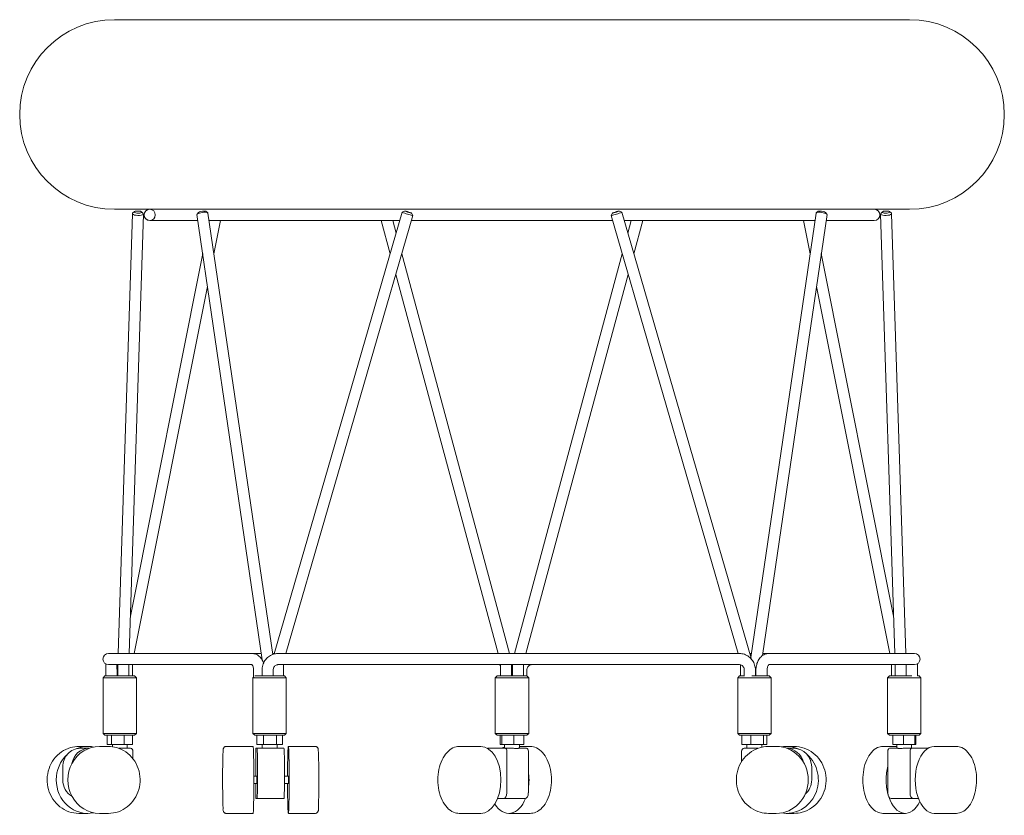
# Model space of a CAD drawing. Units: millimetres. Extents: x 0 to 1530, y -530 to 1000.
# Drawn here: x 1000 to 1530, y -428 to 0 of the extents above; entities that cross this region are included whole.
import ezdxf

# ---------------------------------------------------------------- set-up
doc = ezdxf.new("R2010")
doc.units = ezdxf.units.MM

# ---------------------------------------------------------------- blocks, each defined once
blk = doc.blocks.new('LEFT_2D_PTP53')
at = {"linetype": 'Continuous', "lineweight": 0}
for p, q in [((51, 0), (479, 0)), ((51, -102), (479, -102)), ((52.93, -341), (60.66, -104.36)), ((58.93, -341), (66.65, -104.56)), ((61.78, -103.27), (60.8, -104.12)), ((65.6, -103.4), (66.53, -104.3)), ((130.55, -344.48), (95.43, -104.89)), ((96.32, -103.66), (95.5, -104.69)), ((100.15, -103.1), (101.24, -103.85)), ((136.18, -341.51), (101.36, -104.02)), ((136.97, -341.26), (205.91, -103.62)), ((143.3, -341), (211.67, -105.29)), ((207.15, -102.94), (205.92, -103.61)), ((210.99, -104.05), (211.67, -105.28)), ((319.01, -104.05), (318.33, -105.28)), ((386.7, -341), (318.33, -105.29)), ((322.85, -102.94), (324.08, -103.61)), ((393.66, -343.46), (324.09, -103.62)), ((393.58, -343.16), (428.64, -104.02)), ((399.8, -342.1), (434.57, -104.89)), ((429.85, -103.1), (428.76, -103.85)), ((433.68, -103.66), (434.5, -104.69)), ((471.07, -341), (463.35, -104.56)), ((464.4, -103.4), (463.47, -104.3)), ((468.22, -103.27), (469.2, -104.12)), ((477.07, -341), (469.34, -104.36)), ((70, -108), (95.88, -108)), ((70, -108), (95.88, -108)), ((101.95, -108), (204.64, -108)), ((101.95, -108), (204.64, -108)), ((101.99, -108.33), (102.06, -108)), ((104.58, -126), (108.18, -108)), ((199.45, -125.9), (194.62, -108)), ((202.67, -114.8), (200.83, -108)), ((210.89, -108), (319.11, -108)), ((210.89, -108), (319.11, -108)), ((325.36, -108), (428.05, -108)), ((325.36, -108), (428.05, -108)), ((327.33, -114.8), (329.17, -108)), ((330.55, -125.9), (335.38, -108)), ((425.42, -126), (421.82, -108)), ((428.01, -108.33), (427.94, -108)), ((434.12, -108), (460, -108)), ((434.12, -108), (460, -108)), ((59.58, -320.92), (98.5, -125.85)), ((263.72, -341), (205.68, -125.95)), ((266.28, -341), (324.32, -125.95)), ((470.42, -320.92), (431.5, -125.85)), ((257.51, -341), (202.46, -137.05)), ((272.49, -341), (327.54, -137.05)), ((61.7, -341), (101.09, -143.53)), ((468.3, -341), (428.91, -143.53)), ((48.11, -341), (47.82, -341)), ((111.16, -341), (48.11, -341)), ((112.21, -341), (111.16, -341)), ((125.15, -341), (112.21, -341)), ((125.15, -341), (130.04, -341)), ((136.11, -341), (137.05, -341)), ((158.17, -341), (139.03, -341)), ((160.34, -341), (158.17, -341)), ((366.09, -341), (160.34, -341)), ((368.26, -341), (366.09, -341)), ((387.44, -341), (368.26, -341)), ((392.95, -341), (393.89, -341)), ((399.96, -341), (403.12, -341)), ((416.14, -341), (403.12, -341)), ((417.21, -341), (416.14, -341)), ((481.32, -341), (417.21, -341)), ((481.62, -341), (481.32, -341)), ((47.82, -347), (48.11, -347)), ((111.16, -347), (48.11, -347)), ((52.79, -353), (52.79, -347)), ((58.79, -353), (58.79, -347)), ((60.81, -353), (60.81, -347)), ((111.16, -347), (112.21, -347)), ((124.99, -347), (112.21, -347)), ((158.17, -347), (139.03, -347)), ((141.97, -353), (141.97, -347)), ((158.17, -347), (160.34, -347)), ((366.09, -347), (160.34, -347)), ((258.73, -353), (258.73, -347)), ((264.73, -353), (264.73, -347)), ((265.27, -353), (265.27, -347)), ((271.27, -353), (271.27, -347)), ((366.09, -347), (368.26, -347)), ((387.44, -347), (368.26, -347)), ((388.03, -353), (388.03, -347.08)), ((416.14, -347), (403.26, -347)), ((416.14, -347), (417.21, -347)), ((481.32, -347), (417.21, -347)), ((469.19, -353), (469.19, -347)), ((471.21, -353), (471.21, -347)), ((477.21, -353), (477.21, -347)), ((481.32, -347), (481.62, -347)), ((45.87, -353), (44.87, -354)), ((44.87, -354), (62.87, -354)), ((44.87, -384), (44.87, -354)), ((61.87, -353), (45.87, -353)), ((46.38, -350), (46.38, -353)), ((52.38, -350), (52.38, -353)), ((61.87, -353), (62.87, -354)), ((62.87, -384), (62.87, -354)), ((126.03, -353.49), (125.51, -354)), ((125.51, -354), (129.22, -354)), ((125.51, -384), (125.51, -354)), ((125.93, -353.58), (125.93, -350)), ((129.81, -353), (126.59, -353)), ((129.22, -354), (143.51, -354)), ((142.51, -353), (129.81, -353)), ((130.44, -350), (130.44, -353)), ((136.44, -350), (136.44, -353)), ((142.51, -353), (143.51, -354)), ((143.51, -384), (143.51, -354)), ((257, -353), (256, -354)), ((256, -354), (274, -354)), ((256, -384), (256, -354)), ((273, -353), (257, -353)), ((272.96, -353), (272.96, -350)), ((273, -353), (274, -354)), ((274, -384), (274, -354)), ((387.49, -353), (386.49, -354)), ((386.49, -354), (400.78, -354)), ((386.49, -384), (386.49, -354)), ((390.18, -353), (387.49, -353)), ((390.04, -353), (390.04, -350)), ((400.19, -353), (394.11, -353)), ((396.04, -353), (396.04, -350)), ((396.31, -350), (396.31, -353)), ((403.49, -353), (400.19, -353)), ((400.78, -354), (404.49, -354)), ((402.31, -350), (402.31, -353)), ((403.49, -353), (404.49, -354)), ((404.49, -384), (404.49, -354)), ((468.13, -353), (467.13, -354)), ((467.13, -354), (485.13, -354)), ((467.13, -384), (467.13, -354)), ((480.19, -353), (468.13, -353)), ((483.21, -353.07), (483.21, -350)), ((484.13, -353), (483.21, -353)), ((484.13, -353), (485.13, -354)), ((485.13, -384), (485.13, -354)), ((62.87, -384), (44.87, -384)), ((45.87, -385), (44.87, -384)), ((45.87, -385), (61.87, -385)), ((47.04, -390), (47.04, -385)), ((49.42, -390), (49.42, -385)), ((56.25, -390), (56.25, -385)), ((60.69, -390), (60.69, -385)), ((61.87, -385), (62.87, -384)), ((129.22, -384), (125.51, -384)), ((126.51, -385), (125.51, -384)), ((126.51, -385), (129.81, -385)), ((127.59, -390), (127.59, -385)), ((143.51, -384), (129.22, -384)), ((129.81, -385), (142.51, -385)), ((131.27, -390), (131.27, -385)), ((138.19, -390), (138.19, -385)), ((141.44, -390), (141.44, -385)), ((142.51, -385), (143.51, -384)), ((274, -384), (256, -384)), ((257, -385), (256, -384)), ((257, -385), (273, -385)), ((258.57, -390), (258.57, -385)), ((259.55, -390), (259.55, -385)), ((265.98, -390), (265.98, -385)), ((271.43, -390), (271.43, -385)), ((273, -385), (274, -384)), ((400.78, -384), (386.49, -384)), ((387.49, -385), (386.49, -384)), ((387.49, -385), (400.19, -385)), ((388.77, -390), (388.77, -385)), ((393.59, -390), (393.59, -385)), ((400.19, -385), (403.49, -385)), ((400.31, -390), (400.31, -385)), ((404.49, -384), (400.78, -384)), ((402.21, -390), (402.21, -385)), ((403.49, -385), (404.49, -384)), ((485.13, -384), (467.13, -384)), ((468.13, -385), (467.13, -384)), ((468.13, -385), (484.13, -385)), ((469.91, -390), (469.91, -385)), ((475.67, -390), (475.67, -385)), ((481.89, -390), (481.89, -385)), ((482.36, -390), (482.36, -385)), ((484.13, -385), (485.13, -384)), ((36.65, -391), (31.83, -391)), ((32.59, -392), (37.37, -392)), ((47.77, -391), (42.95, -391)), ((47.04, -390), (49.42, -390)), ((49.42, -390), (56.25, -390)), ((49.87, -391.14), (49.87, -390)), ((53.38, -392), (59.57, -392)), ((56.25, -390), (60.69, -390)), ((57.87, -392), (57.87, -390)), ((125.63, -391), (111.13, -391)), ((127.75, -392), (127.18, -392)), ((127.59, -390), (131.27, -390)), ((127.75, -392), (142.25, -392)), ((130.51, -392), (130.51, -390)), ((131.27, -390), (138.19, -390)), ((138.19, -390), (141.44, -390)), ((138.51, -392), (138.51, -390)), ((159.12, -391), (144.62, -391)), ((236.62, -391), (248.14, -391)), ((251.74, -392), (261.37, -392)), ((258.57, -390), (259.55, -390)), ((259.55, -390), (265.98, -390)), ((261, -392), (261, -390)), ((261.37, -392), (265.59, -392)), ((265.98, -390), (271.43, -390)), ((268.66, -392), (272.89, -392)), ((269, -392), (269, -390)), ((269, -391), (274.76, -391)), ((388.77, -390), (393.59, -390)), ((397.38, -392), (390.06, -392)), ((391.49, -392), (391.49, -390)), ((393.59, -390), (400.31, -390)), ((399.49, -391.39), (399.49, -390)), ((400.31, -390), (402.21, -390)), ((407.22, -391), (403.07, -391)), ((416.79, -391), (412.65, -391)), ((412.89, -392), (416.73, -392)), ((464.7, -391), (472.13, -391)), ((468.18, -392), (472.55, -392)), ((469.91, -390), (475.67, -390)), ((472.13, -392), (472.13, -390)), ((475.67, -390), (481.89, -390)), ((475.74, -392), (480.11, -392)), ((488.91, -392), (480.11, -392)), ((480.13, -392), (480.13, -390)), ((481.89, -390), (482.36, -390)), ((492.27, -391), (504.2, -391)), ((60.99, -397.62), (60.99, -393.5)), ((127.14, -393.5), (127.14, -407)), ((262.28, -416), (262.28, -393.5)), ((273.8, -393.5), (273.8, -416)), ((388.62, -393.5), (388.62, -399.09)), ((467.33, -416), (467.33, -393.5)), ((479.26, -393.5), (479.26, -416)), ((23.16, -402), (23.16, -409)), ((127.99, -402), (127.99, -409)), ((142.49, -409), (142.49, -402)), ((426.31, -409), (426.31, -402)), ((127.63, -407), (126.06, -407)), ((144.62, -407), (142.49, -407)), ((127.63, -411), (126.06, -411)), ((127.14, -411), (127.14, -416)), ((144.62, -411), (142.48, -411)), ((127.75, -419), (127.22, -419)), ((142.25, -419), (127.75, -419)), ((257.23, -419), (260.45, -419)), ((271.97, -419), (260.45, -419)), ((480.97, -419), (469.03, -419)), ((483.77, -419), (480.97, -419)), ((36.65, -427), (31.83, -427)), ((47.77, -427), (42.95, -427)), ((125.63, -427), (111.13, -427)), ((159.12, -427), (144.62, -427)), ((236.62, -427), (248.14, -427)), ((263.24, -427), (274.76, -427)), ((407.22, -427), (403.07, -427)), ((416.79, -427), (412.65, -427)), ((464.7, -427), (476.63, -427)), ((492.27, -427), (504.2, -427))]:
    blk.add_line(p, q, dxfattribs=at)
for centre, radius, start, end in [((51, -51), 51, 90, 270), ((479, -51), 51, 270, 90), ((70, -105), 3, 90, 270), ((70, -105), 3, 90, 270), ((460, -105), 3, 270, 90), ((460, -105), 3, 270, 90), ((47.82, -344), 3, 90, 270), ((481.62, -344), 3, 270, 90)]:
    blk.add_arc(centre, radius, start, end, dxfattribs=at)
for centre, major_axis, ratio, start_param, end_param in [((63.66, -104.46), (-3, 0.1), 0.282282, -0.29867, 3.440262), ((70.01, -105), (0, 3), 0.99997, 0.000962, 3.140631), ((70.01, -105), (0, 3), 0.99997, 0.000962, 3.140631), ((70, -105), (0, 3), 0.999997, -1.570796, 0), ((70.01, -105), (0, 3), 0.99997, 0.000001, 0.000855), ((70, -105), (0, 3), 0.999997, -1.570796, 0), ((70.01, -105), (0, 3), 0.99997, 0.000001, 0.000855), ((70, -105), (0, -3), 0.999997, 0, 1.570796), ((70, -105), (0, -3), 0.999997, 0, 1.570796), ((98.39, -104.46), (2.97, 0.44), 0.246784, 1.034722, 3.141593), ((98.39, -104.46), (2.97, 0.44), 0.246784, 0, 1.034722), ((208.79, -104.46), (-2.88, 0.84), 0.057437, -0.057564, 3.199157), ((320.93, -103.5), (1.92, 0.56), 0.057437, 0.195468, 6.478653), ((431.75, -103.5), (-1.98, 0.29), 0.246784, -1.034722, -0.257497), ((431.75, -103.5), (1.98, -0.29), 0.246784, 0.257497, 2.10687), ((466.31, -103.5), (-2, -0.07), 0.282282, -1.686024, 4.597161), ((70.01, -105), (0, -3), 0.99997, -0.000855, -0.000001), ((70.01, -105), (0, -3), 0.99997, -0.000855, -0.000001), ((42.95, -409), (0, 18), 0.943274, 0, 3.141593), ((37.41, -402), (0, 10), 0.943274, 0.003631, 1.393681), ((59.57, -393.5), (0, -1.5), 0.943274, 1.570796, 3.141593), ((125.63, -409), (0, 18), 0.024278, -1.570796, 0), ((127.18, -393.5), (0, 1.5), 0.024278, 0, 1.570796), ((127.75, -402), (0, -10), 0.024278, 1.570796, 3.141593), ((248.14, -409), (0, 18), 0.607253, -1.570796, 0), ((261.37, -393.5), (0, -1.5), 0.607253, 1.570796, 3.141593), ((390.06, -393.5), (0, 1.5), 0.958278, 0, 1.570796), ((407.22, -409), (0, 18), 0.958278, -1.570796, 0), ((412.58, -402), (0, -10), 0.958278, 1.826285, 3.108018), ((480.11, -393.5), (0, 1.5), 0.567971, 0, 1.570796), ((492.27, -409), (0, 18), 0.567971, 0, 3.141593), ((127.63, -409), (0, -2), 0.024278, 0, 3.141593), ((144.62, -409), (0, 2), 0.024278, -1.570796, 0), ((125.63, -409), (0, -18), 0.024278, 0, 1.570796), ((127.75, -409), (0, -10), 0.024278, 0, 1.570796), ((144.62, -409), (0, -2), 0.024278, 0, 1.570796), ((248.14, -409), (0, -18), 0.607253, 0, 1.570796), ((407.22, -409), (0, -18), 0.958278, 0, 1.570796), ((127.22, -416), (0, 3), 0.024278, 1.570796, 3.141593), ((260.45, -416), (0, -3), 0.607253, 0, 1.570796), ((480.97, -416), (0, 3), 0.567971, 1.570796, 3.141593)]:
    blk.add_ellipse(centre, major_axis=major_axis, ratio=ratio, start_param=start_param, end_param=end_param, dxfattribs=at)
at = {"linetype": 'Continuous', "lineweight": 0, "extrusion": (2.23408e-16, 8.31873e-17, -1)}
blk.add_ellipse((63.69, -103.5), major_axis=(2, -0.07), ratio=0.282282, start_param=-1.686024, end_param=4.597161, dxfattribs=at)
at = {"linetype": 'Continuous', "lineweight": 0, "extrusion": (2.45692e-16, -1.95559e-16, -1)}
blk.add_ellipse((98.25, -103.5), major_axis=(-1.98, -0.29), ratio=0.246784, start_param=0.257497, end_param=2.10687, dxfattribs=at)
at = {"linetype": 'Continuous', "lineweight": 0, "extrusion": (1.91657e-16, 7.06467e-17, -1)}
blk.add_ellipse((98.25, -103.5), major_axis=(1.98, 0.29), ratio=0.246784, start_param=-1.034722, end_param=-0.257497, dxfattribs=at)
at = {"linetype": 'Continuous', "lineweight": 0, "extrusion": (2.71171e-31, -6.84079e-16, -1)}
blk.add_ellipse((209.07, -103.5), major_axis=(-1.92, 0.56), ratio=0.057437, start_param=0.195468, end_param=6.478653, dxfattribs=at)
at = {"linetype": 'Continuous', "lineweight": 0, "extrusion": (2.63412e-16, -1.45518e-16, -1)}
blk.add_ellipse((321.21, -104.46), major_axis=(2.88, 0.84), ratio=0.057437, start_param=-0.057564, end_param=3.199157, dxfattribs=at)
at = {"linetype": 'Continuous', "lineweight": 0, "extrusion": (2.55543e-16, -9.41956e-17, -1)}
blk.add_ellipse((431.61, -104.46), major_axis=(-2.97, 0.44), ratio=0.246784, start_param=0, end_param=1.034722, dxfattribs=at)
at = {"linetype": 'Continuous', "lineweight": 0, "extrusion": (2.13266e-16, -3.12681e-17, -1)}
blk.add_ellipse((431.61, -104.46), major_axis=(-2.97, 0.44), ratio=0.246784, start_param=1.034722, end_param=3.141593, dxfattribs=at)
at = {"linetype": 'Continuous', "lineweight": 0, "extrusion": (2.19659e-16, -2.24405e-16, -1)}
blk.add_ellipse((466.34, -104.46), major_axis=(3, 0.1), ratio=0.282282, start_param=-0.29867, end_param=3.440262, dxfattribs=at)
at = {"linetype": 'Continuous', "lineweight": 0, "extrusion": (2.35398e-16, -3.56442e-32, -1)}
blk.add_ellipse((32.59, -402), major_axis=(0, -10), ratio=0.943274, start_param=1.570796, end_param=3.141593, dxfattribs=at)
at = {"linetype": 'Continuous', "lineweight": 0, "extrusion": (2.23414e-16, 4.75681e-18, -1)}
blk.add_ellipse((36.65, -409), major_axis=(0, 18), ratio=0.943274, start_param=-0.381339, end_param=0.186854, dxfattribs=at)
at = {"linetype": 'Continuous', "lineweight": 0, "extrusion": (-3.21202e-44, -1.10441e-30, -1)}
blk.add_ellipse((142.25, -402), major_axis=(0, 10), ratio=0.024278, start_param=0, end_param=1.570796, dxfattribs=at)
at = {"linetype": 'Continuous', "lineweight": 0, "extrusion": (0, 0, -1)}
blk.add_ellipse((144.62, -409), major_axis=(0, 18), ratio=0.024278, start_param=-1.459455, end_param=4.601048, dxfattribs=at)
at = {"linetype": 'Continuous', "lineweight": 0, "extrusion": (1.80191e-16, -1.41666e-17, -1)}
blk.add_ellipse((263.24, -409), major_axis=(0, 18), ratio=0.607253, start_param=-0.334896, end_param=-0.206431, dxfattribs=at)
at = {"linetype": 'Continuous', "lineweight": 0, "extrusion": (2.43769e-16, 2.39692e-30, -1)}
blk.add_ellipse((272.89, -393.5), major_axis=(0, 1.5), ratio=0.607253, start_param=0, end_param=1.570796, dxfattribs=at)
at = {"linetype": 'Continuous', "lineweight": 0, "extrusion": (2.08464e-16, 6.16705e-19, -1)}
blk.add_ellipse((412.65, -409), major_axis=(0, 18), ratio=0.958278, start_param=-0.158084, end_param=0.385576, dxfattribs=at)
at = {"linetype": 'Continuous', "lineweight": 0, "extrusion": (2.31712e-16, -7.10493e-32, -1)}
blk.add_ellipse((416.73, -402), major_axis=(0, 10), ratio=0.958278, start_param=0, end_param=1.570796, dxfattribs=at)
at = {"linetype": 'Continuous', "lineweight": 0, "extrusion": (2.60629e-16, 4.78768e-32, -1)}
blk.add_ellipse((468.18, -393.5), major_axis=(0, -1.5), ratio=0.567971, start_param=1.570796, end_param=3.141593, dxfattribs=at)
at = {"linetype": 'Continuous', "lineweight": 0, "extrusion": (2.09242e-16, 7.78156e-33, -1)}
blk.add_ellipse((36.65, -409), major_axis=(0, 18), ratio=0.943274, start_param=-1.570796, end_param=-0.719554, dxfattribs=at)
at = {"linetype": 'Continuous', "lineweight": 0, "extrusion": (2.01067e-16, -2.29156e-18, -1)}
blk.add_ellipse((412.65, -409), major_axis=(0, -18), ratio=0.958278, start_param=-2.434962, end_param=0.158084, dxfattribs=at)
at = {"linetype": 'Continuous', "lineweight": 0, "extrusion": (1.73753e-16, -4.50617e-32, -1)}
blk.add_ellipse((476.63, -409), major_axis=(0, 18), ratio=0.567971, start_param=-1.570796, end_param=-1.142915, dxfattribs=at)
at = {"linetype": 'Continuous', "lineweight": 0, "extrusion": (1.67489e-16, 1.785e-18, -1)}
blk.add_ellipse((263.24, -409), major_axis=(0, -18), ratio=0.607253, start_param=-1.833323, end_param=-1.308269, dxfattribs=at)
at = {"linetype": 'Continuous', "lineweight": 0, "extrusion": (2.12889e-16, 3.02351e-19, -1)}
blk.add_ellipse((36.65, -409), major_axis=(0, -18), ratio=0.943274, start_param=-0.186854, end_param=1.570796, dxfattribs=at)
at = {"linetype": 'Continuous', "lineweight": 0, "extrusion": (2.35398e-16, 2.40423e-31, -1)}
blk.add_ellipse((32.59, -409), major_axis=(0, -10), ratio=0.943274, start_param=0.489868, end_param=1.570796, dxfattribs=at)
at = {"linetype": 'Continuous', "lineweight": 0, "extrusion": (6.59151e-45, 1.19832e-30, -1)}
blk.add_ellipse((142.25, -409), major_axis=(0, 10), ratio=0.024278, start_param=1.570796, end_param=3.141593, dxfattribs=at)
at = {"linetype": 'Continuous', "lineweight": 0, "extrusion": (2.31511e-16, 9.23785e-18, -1)}
blk.add_ellipse((416.73, -409), major_axis=(0, 10), ratio=0.958278, start_param=1.570796, end_param=2.456476, dxfattribs=at)
at = {"linetype": 'Continuous', "lineweight": 0, "extrusion": (1.94187e-16, -3.05563e-18, -1)}
blk.add_ellipse((476.63, -409), major_axis=(0, 18), ratio=0.567971, start_param=-2.006746, end_param=-1.570796, dxfattribs=at)
at = {"linetype": 'Continuous', "lineweight": 0, "extrusion": (2.43769e-16, 2.50599e-31, -1)}
blk.add_ellipse((271.97, -416), major_axis=(0, 3), ratio=0.607253, start_param=1.570796, end_param=3.141593, dxfattribs=at)
at = {"linetype": 'Continuous', "lineweight": 0, "extrusion": (2.60629e-16, 7.3294e-32, -1)}
blk.add_ellipse((469.03, -416), major_axis=(0, -3), ratio=0.567971, start_param=0, end_param=1.570796, dxfattribs=at)
at = {"linetype": 'Continuous', "lineweight": 0, "extrusion": (2.44829e-16, 1.18959e-17, -1)}
blk.add_ellipse((476.63, -409), major_axis=(0, -18), ratio=0.567971, start_param=-0.870738, end_param=1.042556, dxfattribs=at)
at = {"linetype": 'Continuous', "lineweight": 0, "extrusion": (1.80368e-16, -1.33132e-17, -1)}
blk.add_ellipse((263.24, -409), major_axis=(0, -18), ratio=0.607253, start_param=-0.986192, end_param=0.762216, dxfattribs=at)
at = {"linetype": 'Continuous', "lineweight": 0}
for points, knots in [([(125.15, -341), (125.8, -341), (126.46, -341.12), (127.7, -341.58), (128.28, -341.93), (129.4, -342.85), (129.9, -343.44), (130.72, -344.72), (131.04, -345.39), (131.29, -346.1)], [0, 0, 0, 0, 0.22956, 0.22956, 0.477023, 0.477023, 0.774487, 0.774487, 1.064829, 1.064829, 1.064829, 1.064829]), ([(130.44, -350), (130.44, -349.08), (130.58, -348.16), (131.11, -346.4), (131.51, -345.55), (132.54, -344.03), (133.17, -343.35), (134.63, -342.21), (135.44, -341.76), (137.17, -341.16), (138.08, -341), (139.01, -341), (139.02, -341), (139.03, -341)], [4.712389, 4.712389, 4.712389, 4.712389, 5.026548, 5.026548, 5.340708, 5.340708, 5.654867, 5.654867, 5.969026, 5.969026, 6.278975, 6.278975, 6.283185, 6.283185, 6.283185, 6.283185]), ([(387.44, -341), (388.34, -341), (389.25, -341.15), (390.96, -341.73), (391.78, -342.17), (393.23, -343.28), (393.88, -343.95), (394.93, -345.47), (395.33, -346.31), (395.89, -348.06), (396.03, -348.98), (396.04, -349.94), (396.04, -349.97), (396.04, -350)], [6.283185, 6.283185, 6.283185, 6.283185, 6.590652, 6.590652, 6.900783, 6.900783, 7.214942, 7.214942, 7.529101, 7.529101, 7.84326, 7.84326, 7.853982, 7.853982, 7.853982, 7.853982]), ([(396.31, -350), (396.31, -349.17), (396.4, -348.35), (396.73, -346.74), (396.98, -345.95), (397.66, -344.48), (398.08, -343.79), (399.16, -342.56), (399.81, -342.02), (401.21, -341.3), (401.94, -341.08), (402.83, -341.01), (402.97, -341), (403.12, -341)], [4.712389, 4.712389, 4.712389, 4.712389, 5.026548, 5.026548, 5.340708, 5.340708, 5.654867, 5.654867, 5.969026, 5.969026, 6.231829, 6.231829, 6.283185, 6.283185, 6.283185, 6.283185]), ([(46.38, -350), (46.38, -349.4), (46.37, -348.79), (46.35, -347.65), (46.34, -347.12), (46.31, -346.63), (46.31, -346.61), (46.31, -346.59)], [4.712389, 4.712389, 4.712389, 4.712389, 5.0230929, 5.0230929, 5.331377, 5.331377, 5.3420197, 5.3420197, 5.3420197, 5.3420197]), ([(52.38, -350), (52.38, -349.35), (52.37, -348.71), (52.35, -347.71), (52.34, -347.35), (52.33, -347)], [4.712389, 4.712389, 4.712389, 4.712389, 5.0265482, 5.0265482, 5.2174867, 5.2174867, 5.2174867, 5.2174867]), ([(124.94, -346.96), (124.94, -346.96), (125, -346.99), (125.16, -347.17), (125.24, -347.29), (125.43, -347.6), (125.52, -347.79), (125.69, -348.25), (125.76, -348.52), (125.88, -349.12), (125.91, -349.44), (125.93, -349.85), (125.93, -349.92), (125.93, -350)], [0.337752, 0.337752, 0.337752, 0.337752, 0.61036, 0.61036, 0.826886, 0.826886, 1.044697, 1.044697, 1.274384, 1.274384, 1.515346, 1.515346, 1.570796, 1.570796, 1.570796, 1.570796]), ([(136.44, -350), (136.44, -349.7), (136.48, -349.41), (136.63, -348.84), (136.74, -348.57), (137.03, -348.08), (137.21, -347.86), (137.61, -347.48), (137.84, -347.32), (138.32, -347.1), (138.56, -347.04), (138.88, -347), (138.96, -347), (139.03, -347)], [4.712389, 4.712389, 4.712389, 4.712389, 4.989706, 4.989706, 5.270349, 5.270349, 5.56254, 5.56254, 5.8767, 5.8767, 6.190859, 6.190859, 6.283185, 6.283185, 6.283185, 6.283185]), ([(258.73, -347.31), (258.63, -347.26), (258.54, -347.21), (258.17, -347.07), (257.89, -347.01), (257.57, -347), (257.53, -347), (257.49, -347)], [5.8123871, 5.8123871, 5.8123871, 5.8123871, 5.9277036, 5.9277036, 6.2418629, 6.2418629, 6.2831853, 6.2831853, 6.2831853, 6.2831853]), ([(275.76, -347), (275.48, -347), (275.2, -347.05), (274.65, -347.23), (274.39, -347.36), (273.92, -347.72), (273.7, -347.94), (273.35, -348.45), (273.21, -348.73), (273.02, -349.32), (272.97, -349.63), (272.96, -349.96), (272.96, -349.98), (272.96, -350)], [6.283185, 6.283185, 6.283185, 6.283185, 6.597345, 6.597345, 6.911504, 6.911504, 7.225663, 7.225663, 7.534673, 7.534673, 7.832642, 7.832642, 7.853982, 7.853982, 7.853982, 7.853982]), ([(387.44, -347), (387.69, -347), (387.94, -347.04), (388.43, -347.21), (388.67, -347.34), (389.11, -347.69), (389.32, -347.9), (389.65, -348.4), (389.79, -348.67), (389.97, -349.25), (390.02, -349.55), (390.04, -349.9), (390.04, -349.95), (390.04, -350)], [6.283185, 6.283185, 6.283185, 6.283185, 6.597345, 6.597345, 6.911504, 6.911504, 7.225663, 7.225663, 7.523159, 7.523159, 7.806068, 7.806068, 7.853982, 7.853982, 7.853982, 7.853982]), ([(402.31, -350), (402.31, -349.66), (402.34, -349.33), (402.44, -348.7), (402.52, -348.4), (402.69, -347.89), (402.78, -347.67), (402.97, -347.33), (403.07, -347.21), (403.22, -347.03), (403.27, -346.99), (403.31, -346.97), (403.31, -346.96), (403.31, -346.96)], [4.712389, 4.712389, 4.712389, 4.712389, 4.958985, 4.958985, 5.201635, 5.201635, 5.433592, 5.433592, 5.653126, 5.653126, 5.870226, 5.870226, 5.952646, 5.952646, 5.952646, 5.952646]), ([(477.25, -347), (477.24, -347.37), (477.23, -347.76), (477.21, -348.52), (477.21, -348.88), (477.21, -349.25)], [1.0640533, 1.0640533, 1.0640533, 1.0640533, 1.2685716, 1.2685716, 1.4487657, 1.4487657, 1.4487657, 1.4487657]), ([(483.27, -346.51), (483.26, -346.79), (483.25, -347.09), (483.22, -347.93), (483.21, -348.51), (483.21, -349.39), (483.21, -349.7), (483.21, -350)], [0.9244132, 0.9244132, 0.9244132, 0.9244132, 1.1090911, 1.1090911, 1.4151767, 1.4151767, 1.5707963, 1.5707963, 1.5707963, 1.5707963]), ([(31.83, -427), (30.02, -427), (28.21, -426.69), (24.77, -425.5), (23.14, -424.61), (20.22, -422.33), (18.94, -420.94), (16.84, -417.81), (16.03, -416.06), (14.97, -412.38), (14.72, -410.45), (14.82, -406.6), (15.16, -404.68), (16.41, -401.06), (17.31, -399.35), (19.58, -396.33), (20.94, -395.01), (23.99, -392.9), (25.67, -392.1), (28.86, -391.21), (30.35, -391), (31.83, -391)], [3.141593, 3.141593, 3.141593, 3.141593, 3.458459, 3.458459, 3.776061, 3.776061, 4.0954, 4.0954, 4.416542, 4.416542, 4.738885, 4.738885, 5.061592, 5.061592, 5.383792, 5.383792, 5.704658, 5.704658, 6.02366, 6.02366, 6.283185, 6.283185, 6.283185, 6.283185]), ([(47.77, -427), (49.58, -427), (51.39, -426.69), (54.83, -425.5), (56.46, -424.61), (59.38, -422.33), (60.66, -420.94), (62.76, -417.81), (63.57, -416.06), (64.63, -412.38), (64.87, -410.45), (64.78, -406.6), (64.43, -404.68), (63.19, -401.06), (62.29, -399.35), (60.02, -396.33), (58.66, -395.01), (55.61, -392.9), (53.93, -392.1), (50.74, -391.21), (49.25, -391), (47.77, -391)], [3.141593, 3.141593, 3.141593, 3.141593, 3.458459, 3.458459, 3.776061, 3.776061, 4.0954, 4.0954, 4.416542, 4.416542, 4.738885, 4.738885, 5.061592, 5.061592, 5.383792, 5.383792, 5.704658, 5.704658, 6.02366, 6.02366, 6.283185, 6.283185, 6.283185, 6.283185]), ([(111.13, -391), (110.97, -391), (110.8, -391.03), (110.5, -391.13), (110.37, -391.2), (110.14, -391.36), (110.05, -391.45), (109.91, -391.62), (109.86, -391.7), (109.77, -391.84), (109.74, -391.91), (109.68, -392.05), (109.67, -392.11), (109.61, -392.31), (109.6, -392.41), (109.52, -392.93), (109.49, -393.48), (109.41, -395.16), (109.37, -396.28), (109.31, -398.92), (109.29, -400.41), (109.25, -403.63), (109.24, -405.36), (109.23, -408.87), (109.23, -410.66), (109.25, -414.12), (109.27, -415.79), (109.31, -418.86), (109.34, -420.25), (109.4, -422.61), (109.44, -423.58), (109.52, -425.06), (109.22, -424.92), (109.76, -426.13), (109.78, -426.17), (109.86, -426.32), (109.93, -426.42), (110.16, -426.65), (110.29, -426.76), (110.64, -426.93), (110.83, -426.98), (111.06, -427), (111.1, -427), (111.13, -427)], [0, 0, 0, 0, 0.008037, 0.008037, 0.016873, 0.016873, 0.027949, 0.027949, 0.041795, 0.041795, 0.059472, 0.059472, 0.088384, 0.088384, 0.16535, 0.16535, 0.479509, 0.479509, 0.8127, 0.8127, 1.135422, 1.135422, 1.456537, 1.456537, 1.777267, 1.777267, 2.098051, 2.098051, 2.419422, 2.419422, 2.74326, 2.74326, 3.086823, 3.086823, 3.099305, 3.099305, 3.117177, 3.117177, 3.130231, 3.130231, 3.139804, 3.139804, 3.141593, 3.141593, 3.141593, 3.141593]), ([(159.12, -391), (159.29, -391), (159.45, -391.03), (159.75, -391.13), (159.88, -391.2), (160.11, -391.36), (160.2, -391.45), (160.34, -391.62), (160.39, -391.7), (160.48, -391.84), (160.51, -391.91), (160.57, -392.05), (160.59, -392.11), (160.64, -392.31), (160.65, -392.41), (160.73, -392.93), (160.76, -393.48), (160.84, -395.16), (160.88, -396.28), (160.94, -398.92), (160.96, -400.41), (161, -403.63), (161.01, -405.36), (161.02, -408.87), (161.02, -410.66), (161, -414.12), (160.99, -415.79), (160.94, -418.86), (160.92, -420.25), (160.85, -422.61), (160.81, -423.58), (160.73, -425.06), (161.03, -424.92), (160.49, -426.13), (160.47, -426.17), (160.39, -426.32), (160.32, -426.42), (160.1, -426.65), (159.96, -426.76), (159.61, -426.93), (159.43, -426.98), (159.19, -427), (159.16, -427), (159.12, -427)], [0, 0, 0, 0, 0.008037, 0.008037, 0.016873, 0.016873, 0.027949, 0.027949, 0.041795, 0.041795, 0.059472, 0.059472, 0.088384, 0.088384, 0.16535, 0.16535, 0.479509, 0.479509, 0.8127, 0.8127, 1.135422, 1.135422, 1.456537, 1.456537, 1.777267, 1.777267, 2.098051, 2.098051, 2.419422, 2.419422, 2.74326, 2.74326, 3.086823, 3.086823, 3.099305, 3.099305, 3.117177, 3.117177, 3.130231, 3.130231, 3.139804, 3.139804, 3.141593, 3.141593, 3.141593, 3.141593]), ([(236.62, -391), (235.45, -391), (234.28, -391.28), (232.03, -392.35), (230.96, -393.17), (228.99, -395.31), (228.1, -396.67), (226.63, -399.76), (226.06, -401.51), (225.3, -405.18), (225.1, -407.1), (225.11, -410.95), (225.3, -412.87), (226.07, -416.52), (226.64, -418.26), (228.12, -421.38), (229.03, -422.76), (231.13, -424.99), (232.31, -425.85), (234.56, -426.79), (235.59, -427), (236.62, -427)], [0, 0, 0, 0, 0.28171, 0.28171, 0.581708, 0.581708, 0.907779, 0.907779, 1.240713, 1.240713, 1.572391, 1.572391, 1.903207, 1.903207, 2.234896, 2.234896, 2.567829, 2.567829, 2.893476, 2.893476, 3.141593, 3.141593, 3.141593, 3.141593]), ([(265.59, -392), (265.68, -392), (265.76, -392), (266.14, -392.02), (266.42, -392.04), (266.95, -392.07), (267.2, -392.09), (267.43, -392.09), (267.66, -392.09), (267.87, -392.07), (268.25, -392.04), (268.41, -392.02), (268.59, -392), (268.63, -392), (268.66, -392)], [-1.994632, -1.994632, -1.994632, -1.994632, -1.725305, -1.725305, -0.862653, -0.862653, 0, 0, 0, 0.862653, 0.862653, 1.725305, 1.725305, 1.994632, 1.994632, 1.994632, 1.994632]), ([(274.76, -391), (275.93, -391), (277.1, -391.28), (279.35, -392.35), (280.42, -393.17), (282.4, -395.31), (283.29, -396.67), (284.75, -399.76), (285.33, -401.51), (286.09, -405.18), (286.28, -407.1), (286.28, -410.95), (286.08, -412.87), (285.32, -416.52), (284.75, -418.26), (283.26, -421.38), (282.35, -422.76), (280.26, -424.99), (279.08, -425.85), (276.82, -426.79), (275.79, -427), (274.76, -427)], [0, 0, 0, 0, 0.28171, 0.28171, 0.581708, 0.581708, 0.907779, 0.907779, 1.240713, 1.240713, 1.572391, 1.572391, 1.903207, 1.903207, 2.234896, 2.234896, 2.567829, 2.567829, 2.893476, 2.893476, 3.141593, 3.141593, 3.141593, 3.141593]), ([(403.07, -391), (401.23, -391), (399.39, -391.31), (395.9, -392.51), (394.24, -393.4), (391.28, -395.68), (389.98, -397.07), (387.86, -400.21), (387.04, -401.95), (385.97, -405.63), (385.72, -407.57), (385.82, -411.41), (386.17, -413.33), (387.43, -416.95), (388.34, -418.65), (390.64, -421.67), (392.02, -422.99), (395.11, -425.1), (396.82, -425.89), (400.06, -426.79), (401.57, -427), (403.07, -427)], [0, 0, 0, 0, 0.317743, 0.317743, 0.635993, 0.635993, 0.955473, 0.955473, 1.276284, 1.276284, 1.598023, 1.598023, 1.920051, 1.920051, 2.241674, 2.241674, 2.562272, 2.562272, 2.881507, 2.881507, 3.141593, 3.141593, 3.141593, 3.141593]), ([(416.79, -391), (418.63, -391), (420.47, -391.31), (423.97, -392.51), (425.62, -393.4), (428.58, -395.68), (429.89, -397.07), (432.01, -400.21), (432.83, -401.95), (433.9, -405.63), (434.15, -407.57), (434.05, -411.41), (433.7, -413.33), (432.44, -416.95), (431.52, -418.65), (429.23, -421.67), (427.84, -422.99), (424.75, -425.1), (423.05, -425.89), (419.81, -426.79), (418.3, -427), (416.79, -427)], [0, 0, 0, 0, 0.317743, 0.317743, 0.635993, 0.635993, 0.955473, 0.955473, 1.276284, 1.276284, 1.598023, 1.598023, 1.920051, 1.920051, 2.241674, 2.241674, 2.562272, 2.562272, 2.881507, 2.881507, 3.141593, 3.141593, 3.141593, 3.141593]), ([(464.7, -427), (463.6, -427), (462.5, -426.73), (460.39, -425.68), (459.39, -424.88), (457.52, -422.76), (456.67, -421.4), (455.28, -418.31), (454.74, -416.57), (454.01, -412.91), (453.83, -410.99), (453.82, -407.15), (454, -405.24), (454.7, -401.59), (455.23, -399.85), (456.61, -396.72), (457.46, -395.33), (459.43, -393.06), (460.55, -392.18), (462.71, -391.22), (463.7, -391), (464.7, -391)], [3.141593, 3.141593, 3.141593, 3.141593, 3.415914, 3.415914, 3.713212, 3.713212, 4.041887, 4.041887, 4.376477, 4.376477, 4.708593, 4.708593, 5.039509, 5.039509, 5.371565, 5.371565, 5.706105, 5.706105, 6.035084, 6.035084, 6.283185, 6.283185, 6.283185, 6.283185]), ([(472.55, -392), (472.59, -392), (472.64, -392), (472.83, -392.02), (473, -392.04), (473.4, -392.07), (473.63, -392.09), (473.86, -392.09), (474.1, -392.09), (474.36, -392.07), (474.9, -392.04), (475.19, -392.02), (475.56, -392), (475.65, -392), (475.74, -392)], [-1.994632, -1.994632, -1.994632, -1.994632, -1.725305, -1.725305, -0.862653, -0.862653, 0, 0, 0, 0.862653, 0.862653, 1.725305, 1.725305, 1.994632, 1.994632, 1.994632, 1.994632]), ([(504.2, -427), (505.3, -427), (506.39, -426.73), (508.5, -425.68), (509.51, -424.88), (511.38, -422.76), (512.22, -421.4), (513.61, -418.31), (514.16, -416.57), (514.88, -412.91), (515.07, -410.99), (515.08, -407.15), (514.9, -405.24), (514.2, -401.59), (513.67, -399.85), (512.29, -396.72), (511.44, -395.33), (509.47, -393.06), (508.34, -392.18), (506.19, -391.22), (505.19, -391), (504.2, -391)], [3.141593, 3.141593, 3.141593, 3.141593, 3.415914, 3.415914, 3.713212, 3.713212, 4.041887, 4.041887, 4.376477, 4.376477, 4.708593, 4.708593, 5.039509, 5.039509, 5.371565, 5.371565, 5.706105, 5.706105, 6.035084, 6.035084, 6.283185, 6.283185, 6.283185, 6.283185])]:
    blk.add_open_spline(points, degree=3, knots=knots, dxfattribs=at)
blk.add_open_spline([(393.66, -343.46), (393.71, -343.61), (393.75, -343.77), (393.79, -343.92)], degree=3, dxfattribs=at)

msp = doc.modelspace()

# ---------------------------------------------------------------- block references
msp.add_blockref('LEFT_2D_PTP53', (1000, 0))

doc.saveas('drawing.dxf')
